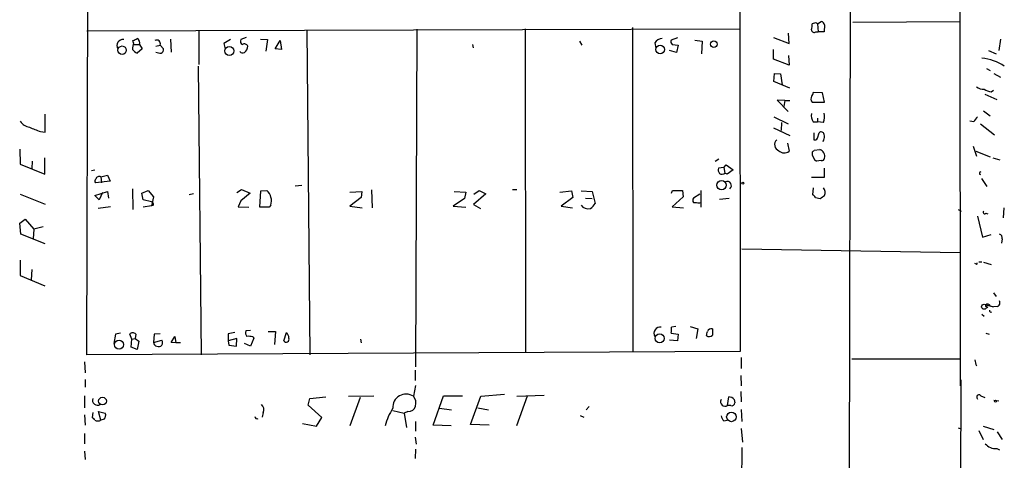
# Model space of a CAD drawing. Extents: x 14 to 743, y 0 to 871.
# Drawn here: x 589 to 742, y 657 to 725 of the extents above; entities that cross this region are included whole.
import ezdxf

# ---------------------------------------------------------------- set-up
doc = ezdxf.new("R2010")
doc.units = 0
doc.header["$MEASUREMENT"] = 0
doc.layers.add('MAIN', color=5, linetype='CONTINUOUS')

msp = doc.modelspace()

# ---------------------------------------------------------------- linework, layer by layer
at = {"layer": 'MAIN'}
for p, q in [((734.9913, 868.68), (735.1607, 668.528)), ((599.3553, 673.354), (599.694, 791.972)), ((700.786, 792.226), (700.9553, 673.862)), ((718.1427, 777.494), (717.8887, 644.144)), ((599.3553, 723.7307), (700.9553, 724.0693)), ((667.512, 724.0693), (667.5967, 673.7773)), ((684.1913, 724.2387), (684.276, 673.7773)), ((712.6393, 725.0007), (712.1313, 724.8313)), ((712.978, 724.8313), (713.5707, 725.17)), ((712.978, 724.8313), (713.0627, 723.5613)), ((714.0787, 724.662), (713.994, 723.5613)), ((718.4813, 725.0853), (735.1607, 725.17)), ((616.7967, 723.8153), (616.7967, 718.4813)), ((624.1627, 722.7147), (623.316, 722.376)), ((633.5607, 723.9), (634.0687, 673.354)), ((650.6633, 723.9847), (650.494, 671.4913)), ((691.2187, 722.63), (690.2027, 722.2913)), ((706.12, 722.7147), (708.5753, 721.7833)), ((708.5753, 721.7833), (708.4907, 723.392)), ((712.724, 723.5613), (713.0627, 723.5613)), ((713.994, 723.5613), (713.0627, 723.5613)), ((606.6367, 721.868), (606.552, 722.2067)), ((606.7213, 721.614), (607.568, 721.614)), ((607.568, 721.614), (607.9913, 720.9367)), ((610.108, 721.36), (610.7853, 721.5293)), ((610.7853, 721.5293), (611.2933, 720.9367)), ((612.394, 722.4607), (612.4787, 720.4287)), ((621.7073, 722.376), (620.6913, 721.7833)), ((620.6913, 721.7833), (620.8607, 720.9367)), ((626.364, 722.4607), (627.4647, 722.376)), ((627.4647, 722.376), (627.2107, 720.598)), ((628.65, 720.9367), (629.412, 722.2067)), ((629.412, 722.2067), (629.666, 720.852)), ((659.4687, 721.106), (659.384, 721.614)), ((675.9787, 722.122), (676.3173, 721.5293)), ((687.6627, 721.868), (687.832, 721.0213)), ((690.372, 721.614), (691.3033, 721.5293)), ((691.3033, 721.5293), (691.0493, 720.344)), ((693.928, 722.2913), (695.0287, 722.122)), ((695.0287, 722.122), (694.944, 720.1747)), ((741.426, 722.4607), (741.172, 720.6827)), ((607.9913, 720.9367), (607.2293, 720.2593)), ((629.666, 720.852), (628.65, 720.9367)), ((691.0493, 720.344), (689.9487, 720.6827)), ((706.12, 719.328), (706.12, 720.852)), ((708.4907, 719.9207), (708.5753, 718.3967)), ((739.5633, 720.6827), (740.7487, 720.1747)), ((616.712, 718.2273), (617.1353, 673.354)), ((708.5753, 718.3967), (706.12, 719.328)), ((706.2047, 715.8567), (706.2893, 717.1267)), ((706.2893, 717.1267), (707.2207, 717.042)), ((707.2207, 717.042), (707.4747, 715.3487)), ((739.2247, 717.8887), (739.8173, 717.55)), ((740.41, 717.1267), (741.426, 716.534)), ((708.66, 714.8407), (706.2047, 715.8567)), ((713.74, 714.0787), (712.3007, 714.1633)), ((714.0787, 712.6393), (713.74, 714.0787)), ((738.9707, 713.9093), (740.8333, 713.0627)), ((739.9867, 714.248), (740.3253, 714.502)), ((707.898, 712.8933), (706.7127, 712.978)), ((706.7127, 712.978), (708.406, 711.2)), ((707.898, 712.8933), (707.7287, 711.962)), ((707.898, 712.8933), (708.66, 712.8933)), ((712.1313, 712.6393), (714.0787, 712.6393)), ((592.9207, 707.9827), (592.9207, 710.7767)), ((706.2047, 710.3533), (708.406, 709.2527)), ((738.8013, 711.2847), (739.8173, 710.5227)), ((707.39, 709.5067), (707.3053, 708.2367)), ((712.3007, 709.5913), (712.978, 709.5913)), ((712.978, 710.184), (712.978, 709.5913)), ((713.9093, 709.5067), (712.978, 709.5913)), ((737.2773, 709.5913), (736.6847, 709.676)), ((738.2933, 709.2527), (740.4947, 707.5593)), ((592.1587, 708.0673), (592.9207, 707.9827)), ((706.12, 708.66), (708.66, 707.4747)), ((712.3853, 707.898), (712.3853, 706.7973)), ((712.978, 707.0513), (713.232, 707.898)), ((708.3213, 706.2893), (708.5753, 705.0193)), ((713.9093, 706.7127), (713.8247, 706.4587)), ((737.1927, 705.7813), (737.7007, 704.2573)), ((588.9413, 705.358), (589.026, 702.9873)), ((712.47, 705.1887), (713.3167, 705.2733)), ((737.616, 705.0193), (739.8173, 704.1727)), ((589.026, 702.9873), (592.836, 701.4633)), ((590.8887, 703.4953), (590.804, 702.31)), ((592.836, 701.4633), (592.836, 704.0033)), ((697.0607, 703.4953), (697.6533, 703.834)), ((698.4153, 702.4793), (698.754, 702.9027)), ((698.754, 702.9027), (699.8547, 702.1407)), ((713.5707, 703.58), (712.8087, 703.4953)), ((740.2407, 704.0033), (741.3413, 703.6647)), ((600.6253, 702.056), (600.1173, 701.9713)), ((601.5567, 701.04), (602.5727, 701.294)), ((602.5727, 701.294), (602.996, 700.3627)), ((698.4153, 702.4793), (697.5687, 702.3947)), ((698.4153, 702.4793), (698.5847, 701.6327)), ((698.9233, 701.4633), (698.5847, 701.6327)), ((699.8547, 702.1407), (698.9233, 701.4633)), ((713.994, 702.3947), (713.994, 700.9553)), ((602.996, 700.3627), (600.71, 700.1087)), ((601.5567, 701.04), (601.6413, 700.1087)), ((632.7987, 699.6853), (631.7827, 699.6007)), ((713.994, 700.9553), (712.0467, 700.9553)), ((738.4627, 700.786), (739.3093, 699.516)), ((589.026, 698.3307), (592.9207, 696.8067)), ((600.6253, 698.1613), (602.5727, 698.754)), ((601.3027, 697.484), (600.6253, 698.1613)), ((601.8107, 698.5847), (601.3027, 697.484)), ((602.5727, 698.754), (602.742, 697.738)), ((606.4673, 699.1773), (606.552, 695.96)), ((607.9067, 698.5), (608.9227, 698.9233)), ((608.1607, 697.484), (607.9067, 698.5)), ((608.9227, 698.9233), (609.7693, 697.9073)), ((615.95, 698.4153), (615.2727, 698.246)), ((622.7233, 698.5847), (623.4007, 699.0927)), ((624.7553, 698.5), (623.316, 697.3147)), ((623.4007, 699.0927), (624.7553, 698.5)), ((626.2793, 696.2987), (626.4487, 698.8387)), ((626.4487, 698.8387), (627.38, 698.9233)), ((640.2493, 698.6693), (642.112, 698.754)), ((642.112, 698.754), (642.0273, 697.8227)), ((643.636, 699.008), (643.7207, 696.214)), ((656.5053, 698.754), (658.2833, 698.6693)), ((658.2833, 698.6693), (658.114, 697.6533)), ((661.416, 698.4153), (659.4687, 696.722)), ((659.5533, 698.3307), (660.4, 698.9233)), ((660.4, 698.9233), (661.416, 698.4153)), ((665.5647, 699.0927), (666.242, 699.0927)), ((672.9307, 698.6693), (674.7087, 698.8387)), ((674.7087, 698.8387), (674.9627, 697.8227)), ((676.2327, 698.8387), (677.926, 698.754)), ((677.926, 698.754), (678.434, 696.8913)), ((690.2873, 698.5), (690.4567, 698.9233)), ((690.4567, 698.9233), (691.9807, 698.9233)), ((691.9807, 698.9233), (692.0653, 697.9073)), ((694.69, 698.3307), (693.674, 697.738)), ((694.8593, 698.9233), (694.8593, 696.2987)), ((712.3007, 699.3467), (712.216, 698.246)), ((609.4307, 697.1453), (608.1607, 697.484)), ((609.4307, 696.5527), (608.1607, 696.2987)), ((609.7693, 697.9073), (609.4307, 696.5527)), ((609.7693, 696.6373), (609.4307, 696.5527)), ((623.316, 697.3147), (622.8927, 696.3833)), ((627.9727, 696.6373), (627.7187, 696.2987)), ((642.0273, 697.8227), (640.2493, 696.468)), ((658.114, 697.6533), (656.336, 696.468)), ((659.4687, 696.722), (660.5693, 696.1293)), ((674.9627, 697.8227), (673.1, 696.468)), ((676.91, 697.738), (677.926, 697.6533)), ((692.0653, 697.9073), (690.372, 696.3833)), ((693.674, 697.0607), (694.182, 697.0607)), ((697.738, 697.5687), (699.262, 697.738)), ((712.6393, 697.8227), (713.4013, 697.6533)), ((603.0807, 696.3833), (601.1333, 696.1293)), ((622.8927, 696.3833), (624.586, 696.2987)), ((627.7187, 696.2987), (626.2793, 696.2987)), ((640.2493, 696.468), (642.1967, 696.214)), ((656.336, 696.468), (658.2833, 696.2987)), ((673.1, 696.468), (674.878, 696.214)), ((690.372, 696.3833), (692.15, 696.214)), ((734.822, 695.96), (735.33, 695.706)), ((739.14, 695.3673), (739.4787, 695.2827)), ((741.934, 696.214), (741.8493, 694.69)), ((588.9413, 693.8433), (589.788, 694.436)), ((589.1107, 692.15), (588.9413, 693.8433)), ((589.788, 694.436), (591.1427, 692.912)), ((737.87, 694.944), (738.632, 691.642)), ((592.9207, 690.626), (589.1107, 692.15)), ((591.1427, 692.912), (591.058, 691.388)), ((592.582, 693.2507), (591.1427, 692.912)), ((738.632, 691.642), (739.9867, 692.0653)), ((741.68, 691.388), (741.5953, 690.7107)), ((701.2093, 689.864), (735.1607, 689.2713)), ((589.026, 688.086), (589.026, 685.7153)), ((737.616, 687.4933), (737.4467, 687.578)), ((738.0393, 687.832), (738.5473, 687.832)), ((738.8013, 687.7473), (739.9867, 687.4087)), ((590.804, 686.6467), (590.7193, 685.038)), ((589.026, 685.7153), (592.836, 684.1067)), ((740.3253, 683.006), (740.7487, 682.4133)), ((738.5473, 679.704), (738.886, 679.3653)), ((739.14, 681.1433), (740.3253, 680.8047)), ((739.3093, 680.8047), (739.4787, 680.72)), ((739.8173, 680.974), (740.3253, 680.8047)), ((740.918, 680.8893), (740.3253, 680.8047)), ((604.6047, 676.7407), (603.8427, 676.5713)), ((610.7853, 676.656), (609.854, 676.5713)), ((622.3847, 676.8253), (621.3687, 676.656)), ((621.3687, 676.656), (621.3687, 675.5553)), ((624.84, 677.164), (624.078, 677.0793)), ((627.5493, 676.9947), (628.7347, 676.9947)), ((628.7347, 676.9947), (628.5653, 674.9627)), ((630.0047, 675.5553), (630.428, 676.8253)), ((690.2027, 676.7407), (691.3033, 676.5713)), ((690.9647, 677.7567), (690.2873, 677.672)), ((693.166, 677.7567), (694.3513, 677.418)), ((694.3513, 677.418), (694.0973, 675.894)), ((739.14, 676.7407), (739.648, 676.5713)), ((603.8427, 676.5713), (603.5887, 675.132)), ((606.3827, 675.8093), (606.044, 676.5713)), ((606.298, 674.5393), (606.3827, 675.8093)), ((606.3827, 675.8093), (606.8907, 675.894)), ((606.9753, 676.5713), (606.8907, 675.894)), ((606.8907, 675.894), (607.4833, 675.4707)), ((607.4833, 675.4707), (607.2293, 674.2007)), ((609.854, 676.5713), (609.7693, 675.3013)), ((609.7693, 675.3013), (611.0393, 675.64)), ((612.4787, 675.3013), (613.0713, 676.2327)), ((613.2407, 675.2167), (612.4787, 675.3013)), ((613.0713, 676.2327), (613.2407, 675.2167)), ((613.918, 675.2167), (613.2407, 675.2167)), ((622.7233, 675.894), (621.3687, 675.5553)), ((621.3687, 675.5553), (621.4533, 674.878)), ((622.6387, 674.7087), (622.7233, 675.894)), ((624.84, 674.7087), (623.9087, 675.132)), ((625.348, 675.9787), (624.84, 674.7087)), ((625.1787, 676.148), (625.348, 675.9787)), ((641.9427, 675.8093), (642.0273, 675.2167)), ((691.2187, 675.5553), (689.9487, 675.64)), ((691.3033, 676.5713), (691.2187, 675.5553)), ((700.9553, 673.862), (599.3553, 673.354)), ((607.2293, 674.2007), (606.298, 674.5393)), ((621.4533, 674.878), (622.6387, 674.7087)), ((599.0167, 672.2533), (599.1013, 670.56)), ((701.1247, 672.9307), (701.1247, 671.2373)), ((718.312, 672.7613), (735.076, 672.7613)), ((650.4093, 670.9833), (650.4093, 669.3747)), ((599.1013, 669.544), (599.1013, 668.3587)), ((701.04, 670.1367), (701.1247, 668.528)), ((735.2453, 669.4593), (734.7373, 12.446)), ((650.494, 668.6127), (650.1553, 666.9193)), ((701.04, 667.6813), (701.1247, 666.0727)), ((599.0167, 667.004), (599.0167, 665.1413)), ((633.8147, 665.5647), (634.0687, 666.5807)), ((634.0687, 666.5807), (636.524, 666.8347)), ((640.08, 666.9193), (643.9747, 667.004)), ((641.858, 666.75), (640.2493, 662.3473)), ((653.2033, 662.432), (654.812, 667.004)), ((654.812, 667.004), (657.7753, 667.004)), ((659.0453, 662.5167), (660.654, 666.9193)), ((660.654, 666.9193), (664.2947, 667.258)), ((667.8507, 666.9193), (666.1573, 662.3473)), ((666.242, 666.9193), (670.4753, 667.0887)), ((699.008, 665.48), (699.1773, 666.8347)), ((700.024, 666.4113), (700.1087, 665.9033)), ((738.378, 667.004), (738.9707, 666.75)), ((740.41, 666.3267), (741.172, 666.242)), ((600.2867, 664.3793), (600.202, 663.6173)), ((601.5567, 663.194), (601.218, 664.5487)), ((601.218, 664.5487), (602.234, 664.2947)), ((626.7873, 664.3793), (626.618, 663.702)), ((635.9313, 663.6173), (633.8147, 665.5647)), ((646.938, 664.718), (648.716, 664.2947)), ((649.3087, 664.5487), (648.716, 664.2947)), ((654.2193, 665.0567), (656.082, 664.8027)), ((660.146, 665.1413), (661.8393, 664.8027)), ((677.5027, 665.3107), (676.9947, 664.8027)), ((699.516, 665.48), (699.008, 665.48)), ((701.1247, 664.8873), (701.2093, 663.0247)), ((599.0167, 664.0407), (599.1013, 662.432)), ((602.0647, 663.3633), (601.5567, 663.194)), ((635.0847, 662.2627), (635.9313, 663.6173)), ((648.716, 664.2947), (649.0547, 662.0933)), ((650.494, 663.0247), (650.494, 661.5007)), ((676.0633, 663.956), (676.656, 663.702)), ((698.4153, 663.1093), (698.9233, 663.194)), ((632.8833, 662.686), (635.0847, 662.2627)), ((655.9973, 662.3473), (653.2033, 662.432)), ((661.924, 662.432), (659.0453, 662.5167)), ((701.1247, 661.924), (701.294, 659.8073)), ((734.822, 662.0087), (735.1607, 661.924)), ((738.0393, 661.5853), (738.7167, 660.2307)), ((738.7167, 662.2627), (740.41, 661.7547)), ((740.918, 661.416), (741.68, 660.2307)), ((599.0167, 661.162), (599.0167, 659.5533)), ((650.4093, 660.5693), (650.5787, 659.4687)), ((599.0167, 658.368), (599.1013, 657.098)), ((650.494, 658.7067), (650.4093, 657.2673)), ((701.2093, 658.9607), (700.786, 573.024)), ((740.8333, 658.7913), (741.2567, 658.622))]:
    msp.add_line(p, q, dxfattribs=at)
for centre, radius in [((604.8566, 720.7146), 0.6625), ((621.5271, 720.6001), 0.7071), ((688.5316, 720.818), 0.6664), ((696.8571, 721.6713), 0.5194), ((698.0617, 699.7486), 0.7152), ((701.3575, 700.0452), 0.1496), ((738.886, 680.8471), 0.3902), ((688.441, 675.9294), 0.7146), ((604.3823, 674.9493), 0.7234), ((601.8147, 666.1783), 0.6015), ((740.6428, 666.1786), 0.1496), ((699.5843, 663.7117), 0.7358)]:
    msp.add_circle(centre, radius, dxfattribs=at)
for centre, radius, start, end in [((709.7601, 724.5772), 2.3848, 343.502805, 6.116527), ((670.4486, 640.221), 94.6977, 63.313593, 63.542722), ((713.4859, 724.5772), 0.5988, 8.140927, 81.859073), ((522.2507, 891.6809), 189.2834, 296.447062, 296.676272), ((606.7999, 721.8619), 0.8071, 342.112804, 57.857665), ((688.9325, 721.0217), 1.5259, 93.174415, 146.317222), ((712.4701, 723.9001), 0.4234, 180.013532, 306.848245), ((604.988, 721.4357), 0.9485, 82.445672, 211.73967), ((615.691, 719.8362), 9.2795, 167.352251, 173.71538), ((610.2536, 721.7325), 0.5692, 339.084624, 123.586777), ((623.8241, 722.122), 0.5681, 153.43946, 243.425927), ((623.8867, 721.1314), 0.5772, 23.331539, 123.274369), ((622.895, 721.4858), 1.5269, 311.598948, 355.274065), ((690.7952, 722.0796), 0.6292, 160.338213, 227.731211), ((608.0356, 722.0821), 1.9932, 218.108952, 246.138207), ((610.9549, 722.4611), 2.2018, 247.378534, 269.994796), ((610.6158, 720.852), 0.6828, 299.760495, 7.126057), ((623.6547, 721.0001), 0.7036, 223.779165, 291.16322), ((737.6895, 711.7734), 7.7714, 56.146757, 83.662821), ((738.773, 716.5191), 1.8513, 234.604076, 273.499497), ((712.8602, 713.175), 0.9046, 154.060937, 216.313768), ((711.3437, 714.2227), 0.9588, 317.155503, 356.448267), ((740.5653, 717.3952), 3.1999, 238.345929, 259.582729), ((713.4439, 710.4803), 1.4482, 164.746963, 217.870126), ((712.0144, 710.3404), 2.0702, 336.251924, 17.00994), ((739.0985, 708.7863), 1.9912, 128.095812, 156.153792), ((590.8321, 710.8894), 2.1759, 213.894561, 260.294816), ((760.6619, 1131.7555), 455.966, 248.082821, 248.312004), ((713.5471, 707.5734), 0.4524, 8.977235, 134.149179), ((713.1851, 707.2481), 0.9006, 323.524537, 26.078517), ((707.3072, 706.0526), 1.0079, 132.366227, 250.254398), ((712.5546, 707.2207), 0.456, 248.20559, 338.193924), ((707.8203, 705.9978), 1.2359, 226.317892, 307.653389), ((713.6552, 704.7653), 1.5263, 176.818712, 236.315138), ((627.6257, 789.6943), 119.7487, 314.885409, 315.114592), ((712.9909, 704.1984), 1.1232, 345.580215, 73.138051), ((713.6384, 704.0287), 0.4538, 261.419912, 345.972943), ((601.3104, 700.5676), 0.5327, 62.463356, 165.465545), ((698.4998, 702.1406), 0.9651, 164.735509, 217.879149), ((698.0964, 702.2395), 0.7789, 242.602583, 308.824094), ((738.3673, 701.584), 0.2183, 87.190031, 250.178397), ((601.0215, 700.3665), 0.4043, 124.114473, 219.611441), ((698.9391, 699.6853), 0.6512, 308.74224, 114.475265), ((625.8803, 697.3146), 2.1993, 342.063478, 47.008326), ((711.9199, 697.5266), 0.778, 22.371722, 67.628278), ((586.758, 867.2333), 211.6504, 306.752583, 306.981798), ((712.8972, 698.5973), 1.2594, 339.744808, 36.517752), ((609.3207, 696.7051), 0.4537, 351.405541, 75.969882), ((677.2922, 697.3462), 1.2748, 213.786053, 287.333379), ((676.3583, 698.205), 2.4565, 302.329512, 327.670488), ((694.2669, 697.3993), 0.6828, 150.262404, 209.730309), ((694.5207, 697.6528), 0.6821, 240.229073, 299.763636), ((738.9706, 695.5366), 0.2395, 134.983084, 315.016916), ((741.0692, 691.5473), 0.6312, 345.382563, 72.719079), ((737.7007, 687.578), 0.1197, 225, 45.033843), ((739.4222, 680.8329), 0.4195, 19.652905, 132.275526), ((740.7698, 681.4397), 0.57, 285.069981, 31.322346), ((739.3093, 681.0163), 0.2116, 143.124688, 270), ((739.9337, 680.212), 0.2181, 157.149781, 309.102776), ((606.5096, 676.148), 0.6293, 42.269402, 137.724474), ((625.009, 676.8253), 0.965, 164.739674, 217.882794), ((629.7812, 676.0755), 0.9902, 354.39016, 49.217958), ((688.5385, 676.6927), 0.9893, 81.852697, 207.709985), ((687.9166, 677.4179), 2.3843, 343.499393, 6.117808), ((526.4348, 718.9825), 174.5653, 345.853137, 346.082312), ((696.5053, 676.7581), 0.673, 78.688398, 159.416053), ((950.6371, 676.91), 254.0003, 179.885409, 180.114592), ((610.3197, 675.2591), 0.552, 175.615624, 265.594926), ((610.5451, 675.267), 0.6192, 244.374343, 37.043868), ((624.501, 673.8586), 2.3876, 73.510381, 96.099568), ((630.3771, 675.7825), 0.4362, 211.387228, 26.729525), ((696.1105, 677.0323), 0.8215, 240.501672, 309.888624), ((739.6995, 672.7061), 2.2557, 182.899444, 207.610188), ((601.0499, 666.3321), 0.8027, 161.957822, 301.723934), ((649.016, 665.1773), 2.0815, 56.814577, 183.321525), ((648.8013, 665.8187), 1.7449, 345.956589, 39.105964), ((698.6164, 666.0726), 0.7103, 151.522792, 303.457396), ((699.1382, 665.6982), 1.1372, 38.835282, 88.029581), ((699.6536, 665.9139), 0.4552, 252.404942, 358.665732), ((738.0817, 666.7923), 0.3642, 35.544994, 234.455006), ((625.9043, 664.8631), 1.0069, 331.281451, 51.338414), ((655.2694, 659.7979), 9.8523, 147.739779, 165.003326), ((649.3193, 665.787), 1.2383, 269.509553, 341.559198), ((599.9059, 662.8979), 0.778, 22.371722, 67.628278), ((601.091, 664.3374), 1.2346, 247.839225, 292.160775), ((601.5364, 663.9404), 0.7824, 312.472209, 26.925294), ((625.8614, 663.7524), 0.3458, 174.307542, 298.299633), ((699.6196, 664.2769), 1.6774, 193.993164, 224.113543), ((740.6828, 660.8955), 2.1096, 219.512418, 274.091035)]:
    msp.add_arc(centre, radius, start, end, dxfattribs=at)

doc.saveas('drawing.dxf')
